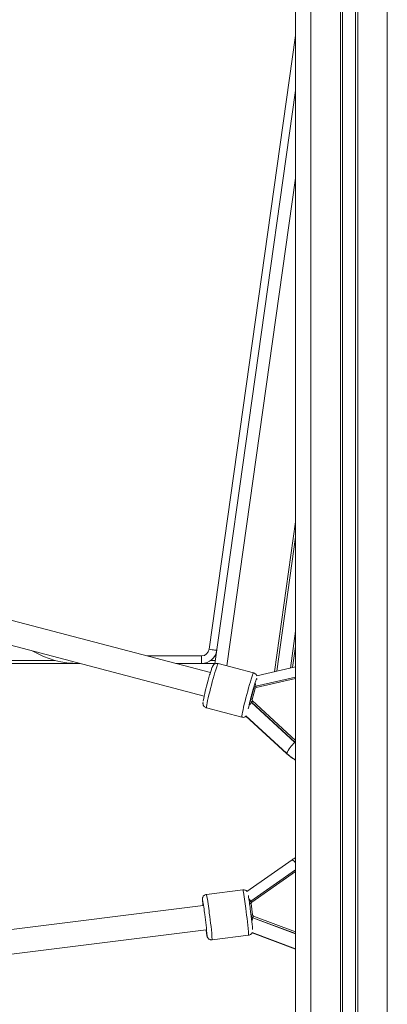
# Model space of a CAD drawing. Units: millimetres. Extents: x -39336 to 13671, y -10032 to 9482.
# Drawn here: x -36015 to -35775, y 6793 to 7437 of the extents above; entities that cross this region are included whole.
import ezdxf

# ---------------------------------------------------------------- set-up
doc = ezdxf.new("R2010")
doc.units = ezdxf.units.MM

msp = doc.modelspace()

# ---------------------------------------------------------------- linework, layer by layer
at = {"color": 7, "linetype": 'Continuous', "lineweight": 15}
for p, q in [((-35834.59, 8550.58), (-35834.59, 5865.78)), ((-35887.37, 7015.49), (-35834.59, 7391.03)), ((-35890.29, 7009.83), (-36409.6, 7146.6)), ((-36413.67, 7131.13), (-35894.37, 6994.36)), ((-35896.02, 7020.78), (-35896.02, 7015.78)), ((-35976.36, 7015.78), (-36753.62, 7015.78)), ((-35975.72, 7015.78), (-35976.36, 7015.78)), ((-35896.02, 7015.78), (-35912.9, 7015.78)), ((-35887.33, 7015.78), (-35896.02, 7015.78)), ((-35862.04, 7009.63), (-35885.22, 7015.73)), ((-35834.59, 7013.53), (-35859.95, 7007.72)), ((-35860.49, 7000.96), (-35860.5, 7000.95)), ((-35834.59, 7006.9), (-35860.49, 7000.96)), ((-35861.98, 6999.54), (-35863.94, 6992.31)), ((-35862.97, 6992.23), (-35861.01, 6999.46)), ((-35864.01, 6991.8), (-35864.01, 6991.4)), ((-35863.94, 6992.31), (-35863.94, 6992.31)), ((-35863.37, 6990.36), (-35835.02, 6964.28)), ((-35835.02, 6964.1), (-35863.37, 6990.18)), ((-35892.86, 6986.72), (-35869.68, 6980.62)), ((-35867.03, 6981.29), (-35840.43, 6956.83)), ((-35835.02, 6964.28), (-35834.59, 6963.89)), ((-35834.59, 6963.72), (-35835.02, 6964.1)), ((-35836.78, 6887.29), (-35866.44, 6866.59)), ((-35834.59, 6880.64), (-35863.85, 6860.22)), ((-35869.05, 6867.58), (-35892.85, 6864.6)), ((-35863.86, 6860.2), (-35863.85, 6860.22)), ((-35894.96, 6857.28), (-36412.63, 6792.45)), ((-35863.69, 6858.64), (-35862.73, 6851.22)), ((-35862.45, 6849.15), (-35834.59, 6838.72)), ((-36410.64, 6776.57), (-35892.97, 6841.4)), ((-35889.13, 6834.83), (-35865.32, 6837.81)), ((-35863.02, 6839.43), (-35834.59, 6828.78))]:
    msp.add_line(p, q, dxfattribs=at)
at = {"color": 8, "linetype": 'Continuous', "lineweight": 15}
for p, q in [((-35824.59, 8552.32), (-35824.59, 5865.78)), ((-35805.26, 8552.32), (-35805.26, 5865.78)), ((-35803.87, 8552.28), (-35803.87, 5865.78)), ((-35795.31, 8552.28), (-35795.31, 5865.78)), ((-35793.91, 8552.32), (-35793.91, 5865.78)), ((-35774.59, 8552.32), (-35774.59, 5865.78)), ((-35891.07, 7025.09), (-35834.59, 7426.96)), ((-35879.47, 7014.22), (-35834.59, 7333.55)), ((-35848.38, 7010.37), (-35834.59, 7108.47)), ((-35846.92, 7010.7), (-35834.59, 7098.44)), ((-35837.99, 7012.75), (-35834.59, 7036.94)), ((-35836.53, 7013.08), (-35834.59, 7026.92)), ((-35931.89, 7020.78), (-35896.02, 7020.78)), ((-36741.13, 7017.78), (-35991.72, 7017.78)), ((-35976.36, 7015.95), (-35976.36, 7015.78)), ((-35890.02, 7017.78), (-35887.05, 7017.78)), ((-35860.27, 7000.16), (-35834.59, 7006.05)), ((-35863.37, 6990.18), (-35863.37, 6990.36)), ((-35834.59, 6965.4), (-35862.69, 6991.25)), ((-35840.48, 6956.96), (-35867.07, 6981.41)), ((-35835.02, 6964.1), (-35835.02, 6964.28)), ((-35840.48, 6956.96), (-35840.43, 6956.83)), ((-35834.59, 6879.59), (-35863.28, 6859.57)), ((-35834.59, 6838.89), (-35862.45, 6849.33)), ((-35862.45, 6849.15), (-35862.45, 6849.33)), ((-35862.1, 6850.42), (-35834.59, 6840.12)), ((-35863.04, 6839.55), (-35834.59, 6828.9))]:
    msp.add_line(p, q, dxfattribs=at)
at = {"color": 7, "linetype": 'Continuous', "lineweight": 15, "flags": 128}
for points in [[(-35891.07, 7025.09), (-35890.1, 7024.95), (-35889.17, 7024.82), (-35888.32, 7024.7), (-35887.57, 7024.6), (-35886.95, 7024.51), (-35886.49, 7024.45), (-35886.21, 7024.41), (-35886.12, 7024.39)], [(-35861.01, 7002.87), (-35860.85, 7002.24), (-35860.54, 7000.94)], [(-35863.37, 6990.18), (-35864.44, 6989.03), (-35864.91, 6988.51)], [(-35863.86, 6860.03), (-35864.76, 6861.25), (-35865.1, 6861.71)], [(-35863.23, 6847.09), (-35863.01, 6847.69), (-35862.45, 6849.15)]]:
    msp.add_lwpolyline(points, dxfattribs=at)
at = {"color": 8, "linetype": 'Continuous', "lineweight": 15, "flags": 128}
for points in [[(-35889.04, 7003.83), (-35888.45, 7005.98), (-35887.87, 7008.02), (-35887.32, 7009.89), (-35886.81, 7011.57), (-35886.35, 7013), (-35885.96, 7014.16), (-35885.64, 7015.01), (-35885.39, 7015.54), (-35885.24, 7015.73), (-35885.22, 7015.73)], [(-35862.04, 7009.63), (-35862.05, 7009.63), (-35862.21, 7009.43), (-35862.45, 7008.9), (-35862.77, 7008.05), (-35863.17, 7006.89), (-35863.63, 7005.46), (-35864.14, 7003.79), (-35864.69, 7001.91), (-35865.27, 6999.87), (-35865.86, 6997.73)], [(-35892.86, 6986.72), (-35892.89, 6986.75), (-35892.91, 6987.07), (-35892.85, 6987.71), (-35892.69, 6988.68), (-35892.45, 6989.94), (-35892.12, 6991.46), (-35891.73, 6993.21), (-35891.27, 6995.15), (-35890.76, 6997.23), (-35890.21, 6999.41), (-35889.63, 7001.62), (-35889.04, 7003.83)], [(-35862.96, 6996.44), (-35862.42, 6998.39), (-35861.9, 7000.22), (-35861.41, 7001.87), (-35860.97, 7003.29), (-35860.58, 7004.44), (-35860.27, 7005.29), (-35860.05, 7005.8), (-35859.91, 7005.96), (-35859.86, 7005.77), (-35859.89, 7005.38)], [(-35865.86, 6997.73), (-35866.45, 6995.52), (-35867.03, 6993.3), (-35867.58, 6991.12), (-35868.09, 6989.04), (-35868.54, 6987.1), (-35868.94, 6985.35), (-35869.26, 6983.83), (-35869.5, 6982.57), (-35869.66, 6981.61), (-35869.73, 6980.96), (-35869.71, 6980.65), (-35869.68, 6980.62)], [(-35895.41, 6861.14), (-35895.46, 6861.25), (-35895.48, 6861.07), (-35895.47, 6860.85)], [(-35892.63, 6838), (-35892.54, 6837.61), (-35892.47, 6837.44), (-35892.45, 6837.54)]]:
    msp.add_lwpolyline(points, dxfattribs=at)
at = {"color": 7, "linetype": 'Continuous', "lineweight": 15}
for centre, radius, start, end in [((-35976.36, 7075.78), 60, 239.89768, 270), ((-35896.02, 7025.78), 5, 270, 352), ((-35896.02, 7025.78), 10, 270, 352), ((-35750.99, 6963.97), 146.54, 164.11853, 169.28132), ((-35860.06, 6999.01), 1.99, 102.6798, 164.57288), ((-35663.37, 6941.53), 207.01, 164.61629, 167.57984), ((-35860.05, 6999.19), 0.993, 102.67837, 164.57431), ((-35862.06, 6991.8), 1.95, 164.88881, 227.5624), ((-35860.49, 6988.86), 3.25, 132.65049, 152.58422), ((-35862.03, 6991.97), 0.975, 164.88401, 227.56531), ((-35817.4, 6944.98), 25.99, 132.65533, 152.57998), ((-35826.39, 6865.19), 69.22, 183.59132, 186.58037), ((-36028, 6836.5), 134.87, 6.35286, 10.52682), ((-36096.83, 6826.47), 234.39, 7.03046, 9.20499), ((-35862.74, 6858.59), 1.96, 124.77136, 173.8473), ((-35862.72, 6858.77), 0.979, 124.69102, 187.22289), ((-36114.29, 6820.45), 252.48, 4.81562, 7.89918), ((-36092.33, 6822.79), 200.42, 4.22022, 8.21382), ((-35861.76, 6851.19), 1.98, 200.00932, 249.65392), ((-35861.75, 6851.35), 0.988, 187.56638, 249.70928), ((-35855.92, 6847.81), 6.71, 157.07937, 166.91809), ((-35816.2, 6851.93), 77.68, 187.80483, 190.32709)]:
    msp.add_arc(centre, radius, start, end, dxfattribs=at)
at = {"color": 8, "linetype": 'Continuous', "lineweight": 15}
for centre, radius, start, end in [((-35864.55, 6999.4), 4.35, 10.09662, 21.06766), ((-35861.62, 6998.08), 1.5, 65.94917, 103.57711), ((-35863.59, 6990.85), 1.5, 65.96646, 103.55981), ((-35833.14, 6963.42), 2.06, 134.55136, 155.50937), ((-35816.78, 6982.73), 35.01, 227.40979, 239.43556), ((-35839.5, 6882.19), 5.78, 31.83493, 61.9142), ((-35986.67, 6843.44), 120.08, 5.66754, 11.59629), ((-36010.51, 6840.46), 120.11, 5.66804, 11.59542), ((-35864.95, 6858.67), 1.9, 28.3806, 54.65063), ((-36064.43, 6825.43), 199.5, 3.55756, 8.61029), ((-35863.46, 6855.75), 2.9, 94.51221, 113.82751), ((-36088.25, 6822.45), 199.51, 3.55765, 8.6102), ((-35862.51, 6848.37), 2.86, 94.42259, 114.15927)]:
    msp.add_arc(centre, radius, start, end, dxfattribs=at)
at = {"color": 7, "linetype": 'Continuous', "lineweight": 15}
for points, knots in [([(-35885.24, 7015.7), (-35885.48, 7015.76), (-35886, 7015.89), (-35886.78, 7015.76), (-35887.47, 7015.48), (-35887.99, 7015.1), (-35888.37, 7014.71), (-35888.63, 7014.34), (-35888.83, 7014), (-35889.04, 7013.53), (-35889.3, 7012.87), (-35889.66, 7011.84), (-35890.07, 7010.57), (-35890.53, 7009.08), (-35891.01, 7007.43), (-35891.48, 7005.75), (-35891.8, 7004.61), (-35891.94, 7004.1)], [0, 0, 0, 0, 0.037551, 0.080934, 0.118731, 0.152818, 0.184403, 0.216634, 0.2548, 0.309125, 0.411673, 0.511487, 0.617104, 0.718558, 0.818548, 0.917884, 1, 1, 1, 1]), ([(-35859.96, 7007.71), (-35859.98, 7007.76), (-35860.05, 7008.02), (-35860.37, 7008.55), (-35860.96, 7009.13), (-35861.56, 7009.52), (-35861.95, 7009.58), (-35862.04, 7009.59)], [0, 0, 0, 0, 0.057991, 0.3161639, 0.6020871, 0.9065539, 1, 1, 1, 1]), ([(-35895.06, 6990.77), (-35895.07, 6990.77), (-35895.11, 6990.47), (-35895.14, 6990.16), (-35895.15, 6989.63), (-35895.1, 6989.14), (-35894.94, 6988.54), (-35894.59, 6987.88), (-35894.02, 6987.27), (-35893.4, 6986.86), (-35892.98, 6986.78), (-35892.85, 6986.76)], [0, 0, 0, 0, 0.006195, 0.268926, 0.38669, 0.484527, 0.582662, 0.69239, 0.814418, 0.945015, 1, 1, 1, 1]), ([(-35869.66, 6980.65), (-35869.49, 6980.6), (-35869.03, 6980.47), (-35868.29, 6980.55), (-35867.57, 6980.8), (-35867.13, 6981.06), (-35866.98, 6981.21), (-35866.96, 6981.23)], [0, 0, 0, 0, 0.184547, 0.484136, 0.742543, 0.974453, 1, 1, 1, 1]), ([(-35840.43, 6956.83), (-35839.94, 6956.39), (-35838.62, 6955.22), (-35836.68, 6953.75), (-35835.16, 6952.86), (-35834.59, 6952.52)], [0, 0, 0, 0, 0.2721746, 0.7274815, 1, 1, 1, 1]), ([(-35834.59, 6888.69), (-35834.66, 6888.65), (-35835.42, 6888.24), (-35836.13, 6887.74), (-35836.78, 6887.29)], [0, 0, 0, 0, 0.093922, 1, 1, 1, 1]), ([(-35866.34, 6866.47), (-35866.45, 6866.6), (-35866.71, 6866.92), (-35867.33, 6867.32), (-35868.13, 6867.61), (-35868.72, 6867.59), (-35869.02, 6867.58)], [0, 0, 0, 0, 0.174555, 0.423585, 0.708032, 1, 1, 1, 1]), ([(-35892.85, 6864.6), (-35892.85, 6864.6), (-35893.18, 6864.61), (-35893.76, 6864.37), (-35894.45, 6863.93), (-35894.93, 6863.4), (-35895.23, 6862.87), (-35895.4, 6862.39), (-35895.47, 6862.01), (-35895.5, 6861.72), (-35895.5, 6861.45), (-35895.5, 6861.28), (-35895.5, 6861.13), (-35895.49, 6861.1)], [0, 0, 0, 0, 0.00082, 0.153146, 0.279847, 0.389963, 0.486934, 0.571582, 0.644871, 0.71362, 0.81351, 0.97286, 1, 1, 1, 1]), ([(-35892.6, 6837.82), (-35892.58, 6837.74), (-35892.54, 6837.52), (-35892.48, 6837.27), (-35892.4, 6836.97), (-35892.24, 6836.55), (-35891.96, 6836.06), (-35891.54, 6835.57), (-35890.92, 6835.12), (-35890.12, 6834.84), (-35889.47, 6834.75), (-35889.14, 6834.84), (-35889.11, 6834.85)], [0, 0, 0, 0, 0.084834, 0.243032, 0.365646, 0.457195, 0.53315, 0.629248, 0.734718, 0.856026, 0.98532, 1, 1, 1, 1]), ([(-35865.31, 6837.83), (-35865.01, 6837.89), (-35864.45, 6838), (-35863.77, 6838.45), (-35863.29, 6838.94), (-35863.1, 6839.29), (-35863.02, 6839.43)], [0, 0, 0, 0, 0.303623, 0.582954, 0.825074, 1, 1, 1, 1])]:
    msp.add_open_spline(points, degree=3, knots=knots, dxfattribs=at)

doc.saveas('drawing.dxf')
